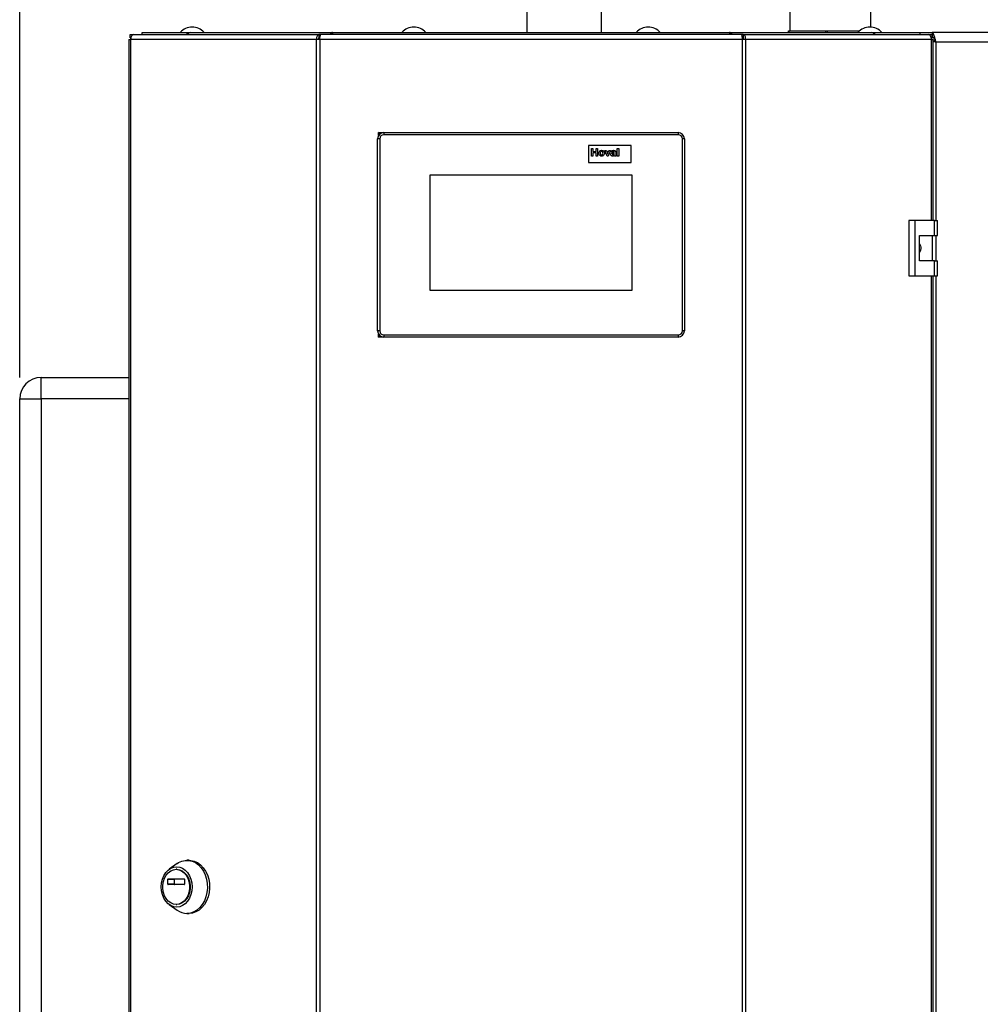
# Model space of a CAD drawing. Units: millimetres. Extents: x 0 to 420, y 0 to 297.
# Drawn here: x 62 to 107, y 198 to 244 of the extents above; entities that cross this region are included whole.
import ezdxf

# ---------------------------------------------------------------- set-up
doc = ezdxf.new("R2010")
doc.units = ezdxf.units.MM
doc.layers.add('1', color=7, linetype='Continuous')
doc.styles.add('SLDTEXTSTYLE1', font='TXT', dxfattribs={"width": 0.605})
doc.dimstyles.new('SLDDIMSTYLE0', dxfattribs={"dimtxt": 3.5, "dimasz": 2.5, "dimexe": 0, "dimexo": 0.0625, "dimgap": 0.875, "dimtad": 1, "dimdec": 0, "dimlfac": 10, "dimrnd": 1e-09, "dimzin": 12, "dimdsep": 46, "dimtxsty": 'SLDTEXTSTYLE1', "dimsah": 1, "dimcen": 0.09, "dimadec": 0, "dimazin": 3, "dimtfac": 1, "dimtdec": 0, "dimtofl": 0, "dimtmove": 0, "dimatfit": 3, "dimfxl": 1, "dimfrac": 2, "dimtolj": 1, "dimtzin": 12, "dimarcsym": 0})

# ---------------------------------------------------------------- blocks, each defined once
blk = doc.blocks.new('_D')
at = {"layer": '1'}
for p, q in [((62.08, 227.122), (62.08, 266.272)), ((141.121, 223.985), (141.121, 266.272)), ((62.08, 265.272), (141.121, 265.272))]:
    blk.add_line(p, q, dxfattribs=at)
for points in [[(62.08, 265.272), (64.58, 264.872), (64.58, 265.672)], [(141.121, 265.272), (138.621, 265.672), (138.621, 264.872)]]:
    blk.add_solid(points, dxfattribs=at)
at = {"layer": '1', "insert": (97.59, 269.784), "char_height": 3.5, "attachment_point": 1, "style": 'SLDTEXTSTYLE1'}
blk.add_mtext('790', dxfattribs=at)

msp = doc.modelspace()

# ---------------------------------------------------------------- linework, layer by layer
at = {"color": 7, "linetype": 'Continuous', "lineweight": 30}
for p, q in [((85.866, 244.322), (85.866, 243.322)), ((89.376, 243.322), (89.376, 244.322)), ((98.221, 244.272), (98.221, 243.392)), ((102.021, 243.571), (102.021, 244.272)), ((67.257, 243.072), (67.257, 243.222)), ((67.257, 243.222), (67.433, 243.222)), ((67.433, 243.222), (76.114, 243.222)), ((67.821, 243.222), (67.821, 243.322)), ((67.821, 243.322), (69.934, 243.322)), ((69.934, 243.222), (69.934, 243.322)), ((69.934, 243.322), (70.091, 243.322)), ((70.091, 243.322), (70.091, 243.322)), ((70.091, 243.322), (70.093, 243.322)), ((70.093, 243.322), (76.755, 243.322)), ((76.114, 243.222), (76.114, 243.072)), ((76.208, 243.222), (76.114, 243.222)), ((95.935, 243.222), (76.208, 243.222)), ((76.754, 243.311), (76.754, 243.222)), ((76.755, 243.322), (95.388, 243.322)), ((95.388, 243.322), (102.05, 243.322)), ((95.388, 243.242), (95.388, 243.222)), ((95.392, 243.222), (95.392, 243.302)), ((96.029, 243.222), (95.935, 243.222)), ((96.029, 243.222), (96.029, 243.072)), ((96.029, 243.222), (104.71, 243.222)), ((98.143, 243.322), (98.143, 243.392)), ((98.143, 243.392), (98.17, 243.392)), ((98.17, 243.392), (98.17, 243.322)), ((98.17, 243.392), (98.925, 243.392)), ((98.925, 243.392), (99.151, 243.392)), ((99.151, 243.392), (99.905, 243.392)), ((99.905, 243.322), (99.905, 243.392)), ((99.905, 243.392), (99.968, 243.392)), ((99.968, 243.392), (99.968, 243.322)), ((99.968, 243.392), (100.801, 243.392)), ((100.801, 243.392), (101.05, 243.392)), ((101.05, 243.392), (101.483, 243.392)), ((102.05, 243.322), (102.052, 243.322)), ((102.052, 243.322), (102.052, 243.322)), ((102.052, 243.322), (102.209, 243.322)), ((102.209, 243.222), (102.209, 243.322)), ((102.209, 243.322), (104.321, 243.322)), ((104.321, 243.222), (104.321, 243.322)), ((104.321, 243.322), (104.892, 243.322)), ((104.71, 243.222), (104.886, 243.222)), ((104.886, 243.072), (104.886, 243.222)), ((104.892, 243.322), (104.892, 243.122)), ((137.351, 243.322), (104.892, 243.322)), ((67.203, 242.992), (67.203, 163.652)), ((67.203, 242.992), (67.285, 242.992)), ((67.257, 243.072), (67.294, 243.072)), ((76.007, 242.992), (67.285, 242.992)), ((67.285, 242.992), (67.285, 163.652)), ((76.007, 163.652), (76.007, 242.992)), ((76.155, 242.992), (76.007, 242.992)), ((76.114, 243.072), (76.167, 243.072)), ((76.155, 242.992), (76.155, 163.652)), ((95.988, 242.992), (76.155, 242.992)), ((95.976, 243.072), (96.029, 243.072)), ((95.988, 163.652), (95.988, 242.992)), ((96.136, 242.992), (95.988, 242.992)), ((96.136, 242.992), (96.136, 163.652)), ((104.858, 242.992), (96.136, 242.992)), ((104.849, 243.072), (104.886, 243.072)), ((104.858, 242.992), (104.94, 242.992)), ((104.94, 234.497), (104.94, 242.992)), ((137.171, 242.872), (105.071, 242.872)), ((78.921, 238.488), (78.921, 238.622)), ((78.986, 238.558), (78.921, 238.622)), ((78.921, 238.622), (79.171, 238.622)), ((79.171, 238.622), (92.971, 238.622)), ((79.171, 238.622), (79.171, 238.522)), ((92.971, 238.522), (79.171, 238.522)), ((92.971, 238.622), (92.971, 238.522)), ((78.871, 229.322), (78.871, 238.322)), ((78.971, 238.322), (78.871, 238.322)), ((78.971, 238.322), (78.971, 229.322)), ((93.271, 238.322), (93.171, 238.322)), ((93.171, 229.322), (93.171, 238.322)), ((93.271, 238.322), (93.271, 229.322)), ((88.771, 238.022), (88.771, 237.222)), ((90.771, 238.022), (88.771, 238.022)), ((88.908, 237.522), (88.908, 237.882)), ((88.908, 237.882), (88.977, 237.882)), ((88.977, 237.882), (88.977, 237.739)), ((88.977, 237.739), (89.125, 237.739)), ((89.125, 237.679), (88.977, 237.679)), ((88.977, 237.679), (88.977, 237.522)), ((89.125, 237.739), (89.125, 237.882)), ((89.125, 237.882), (89.194, 237.882)), ((89.125, 237.522), (89.125, 237.679)), ((89.194, 237.882), (89.194, 237.522)), ((89.638, 237.522), (89.538, 237.785)), ((89.538, 237.785), (89.607, 237.785)), ((89.607, 237.785), (89.653, 237.651)), ((89.653, 237.651), (89.667, 237.606)), ((89.68, 237.651), (89.727, 237.785)), ((89.796, 237.785), (89.697, 237.522)), ((89.727, 237.785), (89.796, 237.785)), ((89.886, 237.707), (89.826, 237.716)), ((89.973, 237.697), (89.973, 237.704)), ((89.973, 237.634), (89.973, 237.647)), ((90.042, 237.689), (90.042, 237.608)), ((90.116, 237.522), (90.116, 237.882)), ((90.116, 237.882), (90.185, 237.882)), ((90.185, 237.882), (90.185, 237.522)), ((90.771, 237.222), (90.771, 238.022)), ((88.771, 237.222), (90.771, 237.222)), ((88.977, 237.522), (88.908, 237.522)), ((89.194, 237.522), (89.125, 237.522)), ((89.697, 237.522), (89.638, 237.522)), ((90.061, 237.522), (89.992, 237.522)), ((90.185, 237.522), (90.116, 237.522)), ((90.821, 236.622), (81.321, 236.622)), ((81.321, 236.622), (81.321, 231.222)), ((90.821, 231.222), (90.821, 236.622)), ((103.792, 234.497), (103.792, 231.897)), ((104.073, 234.497), (103.792, 234.497)), ((104.073, 234.497), (104.073, 231.897)), ((104.993, 234.497), (104.073, 234.497)), ((104.993, 233.797), (104.993, 234.497)), ((104.993, 234.497), (105.135, 234.497)), ((105.135, 233.797), (105.135, 234.497)), ((104.303, 233.797), (104.993, 233.797)), ((104.303, 232.597), (104.303, 233.797)), ((104.913, 232.597), (104.913, 233.797)), ((104.993, 233.797), (105.135, 233.797)), ((104.993, 232.597), (104.303, 232.597)), ((104.993, 231.897), (104.993, 232.597)), ((104.993, 232.597), (105.135, 232.597)), ((105.135, 231.897), (105.135, 232.597)), ((103.792, 231.897), (104.073, 231.897)), ((104.073, 231.897), (104.993, 231.897)), ((104.94, 174.747), (104.94, 231.897)), ((104.993, 231.897), (105.135, 231.897)), ((81.321, 231.222), (90.821, 231.222)), ((78.971, 229.322), (78.871, 229.322)), ((93.271, 229.322), (93.171, 229.322)), ((78.921, 229.022), (78.921, 229.156)), ((78.921, 229.022), (78.986, 229.087)), ((79.171, 229.022), (78.921, 229.022)), ((79.171, 229.122), (79.171, 229.022)), ((79.171, 229.122), (92.971, 229.122)), ((92.971, 229.022), (79.171, 229.022)), ((92.971, 229.122), (92.971, 229.022)), ((63.08, 226.122), (63.08, 227.122)), ((63.08, 227.122), (67.203, 227.122)), ((62.08, 168.222), (62.08, 226.122)), ((62.08, 226.122), (63.08, 226.122)), ((63.08, 226.122), (63.08, 168.222)), ((70.031, 204.459), (69.928, 204.459)), ((69.467, 204.305), (69.097, 204.039)), ((69.446, 204.034), (69.421, 204.034)), ((69.026, 203.342), (69.026, 203.567)), ((69.026, 203.567), (69.331, 203.567)), ((69.041, 203.587), (69.8, 203.587)), ((69.331, 203.567), (69.331, 203.342)), ((69.815, 203.567), (69.815, 203.342)), ((69.331, 203.342), (69.026, 203.342)), ((69.8, 203.322), (69.041, 203.322)), ((69.097, 202.379), (69.467, 202.114)), ((69.421, 202.384), (69.446, 202.384)), ((69.928, 201.959), (70.031, 201.959))]:
    msp.add_line(p, q, dxfattribs=at)
at = {"color": 1, "linetype": 'Continuous', "lineweight": 30}
for p, q in [((104.858, 234.497), (104.858, 242.992)), ((104.886, 243.092), (104.947, 243.092)), ((105.071, 242.872), (105.071, 234.497)), ((105.071, 233.797), (105.071, 232.597)), ((104.858, 174.747), (104.858, 231.897)), ((105.071, 231.897), (105.071, 174.747)), ((67.203, 226.122), (63.08, 226.122))]:
    msp.add_line(p, q, dxfattribs=at)
at = {"color": 7, "linetype": 'Continuous', "lineweight": 30, "flags": 128}
for points in [[(67.433, 243.222), (67.404, 243.218), (67.376, 243.205), (67.351, 243.183), (67.328, 243.155), (67.31, 243.12), (67.296, 243.08), (67.288, 243.037), (67.285, 242.992)], [(104.858, 242.992), (104.855, 243.037), (104.847, 243.08), (104.833, 243.12), (104.815, 243.155), (104.792, 243.183), (104.767, 243.205), (104.739, 243.218), (104.71, 243.222)], [(69.467, 204.305), (69.534, 204.348), (69.687, 204.419), (69.847, 204.455), (70.01, 204.455), (70.17, 204.419), (70.323, 204.348), (70.465, 204.245), (70.591, 204.112), (70.698, 203.952), (70.783, 203.772), (70.844, 203.575), (70.878, 203.368), (70.885, 203.156), (70.864, 202.946), (70.817, 202.743), (70.744, 202.554), (70.647, 202.383), (70.53, 202.237), (70.395, 202.118), (70.247, 202.031), (70.09, 201.977), (69.928, 201.959), (69.928, 201.959)], [(70.031, 204.459), (70.112, 204.455), (70.272, 204.419), (70.426, 204.348), (70.567, 204.245), (70.694, 204.112), (70.801, 203.952), (70.886, 203.772), (70.947, 203.575), (70.981, 203.368), (70.988, 203.156), (70.967, 202.946), (70.92, 202.743), (70.847, 202.554), (70.75, 202.383), (70.633, 202.237), (70.498, 202.118), (70.35, 202.031), (70.193, 201.977), (70.031, 201.959), (70.031, 201.959)], [(69.446, 202.262), (69.305, 202.28), (69.169, 202.334), (69.043, 202.422), (68.933, 202.54), (68.843, 202.683), (68.776, 202.847), (68.735, 203.024), (68.721, 203.209), (68.735, 203.394), (68.776, 203.572), (68.843, 203.735), (68.933, 203.879), (69.043, 203.997), (69.169, 204.084), (69.305, 204.138), (69.446, 204.156), (69.588, 204.138), (69.724, 204.084), (69.849, 203.997), (69.959, 203.879), (70.049, 203.735), (70.116, 203.572), (70.158, 203.394), (70.172, 203.209), (70.158, 203.024), (70.116, 202.847), (70.049, 202.683), (69.959, 202.54), (69.849, 202.422), (69.724, 202.334), (69.588, 202.28), (69.446, 202.262)], [(69.421, 202.384), (69.289, 202.402), (69.163, 202.456), (69.049, 202.542), (68.951, 202.657), (68.873, 202.797), (68.819, 202.954), (68.792, 203.123), (68.792, 203.295), (68.819, 203.464), (68.873, 203.622), (68.951, 203.761), (69.049, 203.877), (69.163, 203.963), (69.289, 204.016), (69.421, 204.034), (69.552, 204.016), (69.678, 203.963), (69.792, 203.877), (69.89, 203.761), (69.968, 203.622), (70.022, 203.464), (70.049, 203.295), (70.049, 203.123), (70.022, 202.954), (69.968, 202.797), (69.89, 202.657), (69.792, 202.542), (69.678, 202.456), (69.552, 202.402), (69.421, 202.384)], [(69.446, 204.034), (69.578, 204.016), (69.703, 203.963), (69.818, 203.877), (69.916, 203.761), (69.994, 203.622), (70.047, 203.464), (70.075, 203.295), (70.075, 203.123), (70.047, 202.954), (69.994, 202.797), (69.916, 202.657), (69.818, 202.542), (69.703, 202.456), (69.578, 202.402), (69.446, 202.384), (69.446, 202.384)]]:
    msp.add_lwpolyline(points, dxfattribs=at)
at = {"color": 7, "linetype": 'Continuous', "lineweight": 30}
for centre, radius, start, end in [((70.171, 242.82), 0.752, 41.8853, 138.1147), ((70.108, 243.179), 0.144, 96.1329, 162.5664), ((80.571, 242.82), 0.752, 41.8853, 138.1147), ((91.571, 242.82), 0.752, 41.8853, 138.1147), ((101.971, 242.82), 0.752, 41.8853, 138.1147), ((102.032, 243.176), 0.147, 18.323, 82.9778), ((79.171, 238.322), 0.3, 90, 180), ((79.171, 238.322), 0.2, 90, 180), ((92.971, 238.322), 0.3, 0, 90), ((92.971, 238.322), 0.2, 0, 90), ((79.171, 229.322), 0.3, 180, 270), ((79.171, 229.322), 0.2, 180, 270), ((92.971, 229.322), 0.2, 270, 0), ((92.971, 229.322), 0.3, 270, 0), ((63.08, 226.122), 1, 90, 180), ((69.044, 203.569), 0.0181, 98.5517, 186.5409), ((69.349, 203.569), 0.0181, 98.5517, 186.5409), ((69.797, 203.569), 0.0181, 353.4591, 81.4483), ((69.044, 203.34), 0.0181, 173.4591, 261.4483), ((69.349, 203.34), 0.0181, 173.4591, 261.4483), ((69.797, 203.34), 0.0181, 278.5517, 6.5409), ((69.936, 202.749), 0.79, 233.5512, 269.4101)]:
    msp.add_arc(centre, radius, start, end, dxfattribs=at)
for points in [[(76.114, 243.222), (76.098, 243.219), (76.066, 243.212), (76.028, 243.159), (76.004, 243.083), (76.006, 243.022), (76.007, 242.992)], [(76.155, 242.992), (76.16, 243.022), (76.168, 243.083), (76.182, 243.159), (76.195, 243.212), (76.204, 243.219), (76.208, 243.222)], [(95.935, 243.222), (95.939, 243.219), (95.948, 243.212), (95.961, 243.159), (95.974, 243.083), (95.983, 243.022), (95.988, 242.992)], [(96.136, 242.992), (96.137, 243.022), (96.139, 243.083), (96.115, 243.159), (96.076, 243.212), (96.044, 243.219), (96.029, 243.222)], [(76.114, 243.072), (76.111, 243.071), (76.104, 243.069), (76.098, 243.05), (76.096, 243.024), (76.101, 243.003), (76.104, 242.992)], [(96.039, 242.992), (96.042, 243.003), (96.047, 243.024), (96.045, 243.05), (96.039, 243.069), (96.032, 243.071), (96.029, 243.072)]]:
    msp.add_open_spline(points, degree=3, dxfattribs=at)
for points, knots in [([(76.755, 243.322), (76.74, 243.32), (76.71, 243.315), (76.666, 243.278), (76.643, 243.24), (76.632, 243.222)], [0, 0, 0, 0, 0.346645, 0.687421, 1, 1, 1, 1]), ([(76.762, 243.222), (76.76, 243.234), (76.756, 243.271), (76.754, 243.311), (76.755, 243.319), (76.755, 243.322)], [0, 0, 0, 0, 0.182574, 0.592116, 1, 1, 1, 1]), ([(95.388, 243.322), (95.39, 243.32), (95.393, 243.315), (95.392, 243.278), (95.388, 243.24), (95.386, 243.222)], [0, 0, 0, 0, 0.346645, 0.687421, 1, 1, 1, 1]), ([(95.511, 243.222), (95.511, 243.223), (95.504, 243.237), (95.481, 243.27), (95.439, 243.313), (95.405, 243.319), (95.388, 243.322)], [0, 0, 0, 0, 0.014229, 0.219718, 0.616733, 1, 1, 1, 1]), ([(105.071, 242.872), (105.058, 242.924), (105.032, 243.029), (104.992, 243.167), (104.952, 243.269), (104.919, 243.317), (104.899, 243.321), (104.892, 243.322)], [0, 0, 0, 0, 0.221505, 0.443039, 0.664574, 0.886107, 1, 1, 1, 1]), ([(105.071, 242.872), (105.057, 242.904), (105.029, 242.966), (104.986, 243.046), (104.944, 243.102), (104.912, 243.121), (104.895, 243.122), (104.892, 243.122)], [0, 0, 0, 0, 0.2405824, 0.4768029, 0.7130177, 0.9492327, 1, 1, 1, 1]), ([(104.94, 242.936), (104.947, 242.932), (104.979, 242.914), (105.028, 242.892), (105.065, 242.875), (105.071, 242.872)], [0, 0, 0, 0, 0.199399, 0.858373, 1, 1, 1, 1]), ([(104.94, 242.907), (104.957, 242.902), (104.999, 242.89), (105.044, 242.879), (105.071, 242.872)], [0, 0, 0, 0, 0.406354, 1, 1, 1, 1]), ([(89.249, 237.657), (89.252, 237.677), (89.257, 237.716), (89.291, 237.762), (89.337, 237.786), (89.367, 237.788), (89.383, 237.79)], [0, 0, 0, 0, 0.27995, 0.559147, 0.779424, 1, 1, 1, 1]), ([(89.383, 237.518), (89.363, 237.52), (89.322, 237.524), (89.275, 237.56), (89.252, 237.609), (89.25, 237.641), (89.249, 237.657)], [0, 0, 0, 0, 0.2801445, 0.5588988, 0.7790531, 1, 1, 1, 1]), ([(89.383, 237.739), (89.376, 237.738), (89.361, 237.737), (89.342, 237.723), (89.322, 237.697), (89.32, 237.672), (89.319, 237.654)], [0, 0, 0, 0, 0.186985, 0.373878, 0.561022, 1, 1, 1, 1]), ([(89.319, 237.654), (89.319, 237.642), (89.32, 237.62), (89.334, 237.591), (89.357, 237.572), (89.374, 237.569), (89.383, 237.568)], [0, 0, 0, 0, 0.281015, 0.560464, 0.780394, 1, 1, 1, 1]), ([(89.383, 237.79), (89.403, 237.788), (89.443, 237.784), (89.488, 237.747), (89.513, 237.701), (89.516, 237.67), (89.517, 237.654)], [0, 0, 0, 0, 0.279785, 0.559124, 0.779388, 1, 1, 1, 1]), ([(89.448, 237.654), (89.447, 237.665), (89.446, 237.688), (89.432, 237.716), (89.41, 237.736), (89.392, 237.738), (89.383, 237.739)], [0, 0, 0, 0, 0.281043, 0.560553, 0.78042, 1, 1, 1, 1]), ([(89.383, 237.568), (89.391, 237.569), (89.406, 237.571), (89.425, 237.584), (89.445, 237.61), (89.446, 237.636), (89.448, 237.654)], [0, 0, 0, 0, 0.18693, 0.373819, 0.560978, 1, 1, 1, 1]), ([(89.517, 237.654), (89.515, 237.634), (89.511, 237.594), (89.475, 237.548), (89.431, 237.521), (89.399, 237.519), (89.383, 237.518)], [0, 0, 0, 0, 0.279924, 0.559367, 0.779516, 1, 1, 1, 1]), ([(89.667, 237.606), (89.668, 237.61), (89.67, 237.618), (89.672, 237.625), (89.673, 237.629)], [0, 0, 0, 0, 0.560011, 1, 1, 1, 1]), ([(89.673, 237.629), (89.675, 237.633), (89.677, 237.64), (89.679, 237.648), (89.68, 237.651)], [0, 0, 0, 0, 0.559998, 1, 1, 1, 1]), ([(89.816, 237.596), (89.818, 237.609), (89.821, 237.635), (89.856, 237.67), (89.888, 237.676), (89.908, 237.68)], [0, 0, 0, 0, 0.2796667, 0.5583091, 1, 1, 1, 1]), ([(89.826, 237.716), (89.83, 237.729), (89.839, 237.754), (89.878, 237.787), (89.914, 237.789), (89.936, 237.79)], [0, 0, 0, 0, 0.280773, 0.559844, 1, 1, 1, 1]), ([(89.929, 237.739), (89.923, 237.739), (89.912, 237.738), (89.894, 237.728), (89.889, 237.715), (89.886, 237.707)], [0, 0, 0, 0, 0.2812448, 0.5605628, 1, 1, 1, 1]), ([(89.898, 237.625), (89.894, 237.622), (89.887, 237.616), (89.886, 237.606), (89.886, 237.602)], [0, 0, 0, 0, 0.559644, 1, 1, 1, 1]), ([(89.886, 237.602), (89.886, 237.597), (89.888, 237.587), (89.898, 237.575), (89.91, 237.569), (89.918, 237.569), (89.922, 237.568)], [0, 0, 0, 0, 0.279294, 0.55914, 0.779446, 1, 1, 1, 1]), ([(89.973, 237.647), (89.965, 237.644), (89.951, 237.64), (89.931, 237.636), (89.914, 237.632), (89.904, 237.628), (89.898, 237.625)], [0, 0, 0, 0, 0.340193, 0.560377, 0.780508, 1, 1, 1, 1]), ([(89.908, 237.68), (89.921, 237.683), (89.943, 237.687), (89.964, 237.694), (89.973, 237.697)], [0, 0, 0, 0, 0.560213, 1, 1, 1, 1]), ([(89.973, 237.704), (89.973, 237.708), (89.973, 237.716), (89.968, 237.728), (89.953, 237.739), (89.939, 237.739), (89.929, 237.739)], [0, 0, 0, 0, 0.1875362, 0.3743156, 0.5600244, 1, 1, 1, 1]), ([(89.936, 237.79), (89.952, 237.789), (89.984, 237.789), (90.028, 237.768), (90.042, 237.727), (90.042, 237.702), (90.042, 237.689)], [0, 0, 0, 0, 0.281738, 0.560028, 0.778339, 1, 1, 1, 1]), ([(89.955, 237.58), (89.959, 237.583), (89.966, 237.589), (89.969, 237.598), (89.971, 237.602)], [0, 0, 0, 0, 0.559867, 1, 1, 1, 1]), ([(89.971, 237.602), (89.972, 237.608), (89.973, 237.618), (89.973, 237.629), (89.973, 237.634)], [0, 0, 0, 0, 0.559676, 1, 1, 1, 1]), ([(90.042, 237.608), (90.042, 237.598), (90.043, 237.581), (90.045, 237.558), (90.052, 237.54), (90.058, 237.528), (90.061, 237.522)], [0, 0, 0, 0, 0.340129, 0.560069, 0.779965, 1, 1, 1, 1]), ([(89.902, 237.518), (89.89, 237.518), (89.866, 237.52), (89.836, 237.54), (89.819, 237.567), (89.817, 237.587), (89.816, 237.596)], [0, 0, 0, 0, 0.280489, 0.55953, 0.779597, 1, 1, 1, 1]), ([(89.983, 237.553), (89.97, 237.542), (89.946, 237.522), (89.916, 237.519), (89.902, 237.518)], [0, 0, 0, 0, 0.559709, 1, 1, 1, 1]), ([(89.922, 237.568), (89.928, 237.569), (89.941, 237.57), (89.951, 237.577), (89.955, 237.58)], [0, 0, 0, 0, 0.559341, 1, 1, 1, 1]), ([(89.985, 237.544), (89.985, 237.546), (89.984, 237.549), (89.983, 237.552), (89.983, 237.553)], [0, 0, 0, 0, 0.560047, 1, 1, 1, 1]), ([(89.992, 237.522), (89.99, 237.526), (89.988, 237.534), (89.986, 237.541), (89.985, 237.544)], [0, 0, 0, 0, 0.559958, 1, 1, 1, 1]), ([(104.303, 233.392), (104.309, 233.384), (104.341, 233.341), (104.36, 233.241), (104.359, 233.111), (104.321, 233.035), (104.303, 233)], [0, 0, 0, 0, 0.073885, 0.389429, 0.715345, 1, 1, 1, 1])]:
    msp.add_open_spline(points, degree=3, knots=knots, dxfattribs=at)

# ---------------------------------------------------------------- dimensions: what is measured, and where the dimension line sits
at = {"layer": '1'}
dim = msp.add_linear_dim(base=(141.121, 265.272), p1=(62.08, 226.122), p2=(141.121, 222.985), dimstyle='SLDDIMSTYLE0', dxfattribs=at)
dim.commit()
dim.dimension.update_dxf_attribs({"geometry": '_D', "text_midpoint": (101.601, 265.272), "dimtype": 160})

doc.saveas('drawing.dxf')
